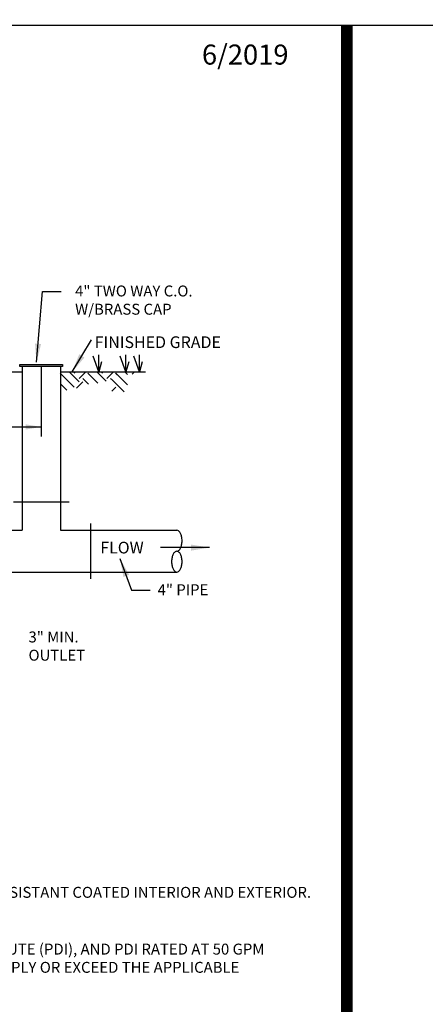
# Model space of a CAD drawing. Extents: x -44 to 294, y -64 to 104.
# Drawn here: x 17 to 19, y 44 to 49 of the extents above; entities that cross this region are included whole.
import ezdxf
from ezdxf.enums import TextEntityAlignment as Align

# ---------------------------------------------------------------- set-up
doc = ezdxf.new("R2010")
doc.units = 0
doc.header["$LTSCALE"] = 0.5
doc.header["$MEASUREMENT"] = 0
doc.linetypes.add('CENTER2', pattern=[1.125, 0.75, -0.125, 0.125, -0.125])
doc.layers.get('Defpoints').update_dxf_attribs({"linetype": 'CONTINUOUS'})
for name, color, linetype in [('BORDER', 7, 'CONTINUOUS'), ('D41S', 2, 'CONTINUOUS'), ('D65S', 2, 'CONTINUOUS')]:
    doc.layers.add(name, color=color, linetype=linetype)
doc.layers.add('WUD-TITLE-VIEWS', color=254, linetype='CONTINUOUS', plot=False)
doc.styles.add('ROMANS', font='romans')
doc.dimstyles.get("Standard").update_dxf_attribs({"dimtxt": 0.18, "dimasz": 0.1, "dimexe": 0.18, "dimexo": 0.0625, "dimgap": 0.09, "dimtad": 0, "dimtih": 1, "dimtoh": 1, "dimdec": 4, "dimzin": 0, "dimdsep": 46, "dimtxsty": 'Standard', "dimcen": 0.09, "dimadec": 0, "dimazin": 0, "dimtfac": 1, "dimtdec": 4, "dimtofl": 0, "dimtmove": 0, "dimatfit": 3, "dimfxl": 0.18, "dimtolj": 1, "dimtzin": 0, "dimarcsym": 0})
doc.dimstyles.new('WUD LEADER', dxfattribs={"dimtxt": 0.075, "dimasz": 0.1, "dimexe": 0.08, "dimexo": 0.0625, "dimgap": 0.09, "dimtad": 0, "dimtih": 1, "dimtoh": 1, "dimdec": 4, "dimzin": 0, "dimdsep": 46, "dimtxsty": 'ROMANS', "dimcen": 0.09, "dimclrd": 2, "dimclre": 2, "dimclrt": 256, "dimadec": 0, "dimazin": 0, "dimtfac": 1, "dimtdec": 4, "dimtofl": 0, "dimtmove": 0, "dimatfit": 3, "dimfxl": 0.08, "dimtolj": 1, "dimtzin": 0, "dimlwd": -1, "dimlwe": -1, "dimarcsym": 0})

msp = doc.modelspace()

# ---------------------------------------------------------------- linework, layer by layer
at = {"layer": 'BORDER', "const_width": 0.0625}
msp.add_lwpolyline([(18.474, 28.15382), (18.474, 48.90092)], dxfattribs=at)
at = {"layer": 'D41S', "linetype": 'CENTER2'}
msp.add_line((16.83116, 47.06714), (16.83116, 46.69099), dxfattribs=at)
at = {"layer": 'D41S'}
msp.add_line((16.30192, 46.74285), (16.83116, 46.74285), dxfattribs=at)
msp.add_solid([(16.74716, 46.72885), (16.74716, 46.75685), (16.83116, 46.74285)], dxfattribs=at)
at = {"layer": 'D65S'}
for p, q in [((17.14014, 47.03919), (17.14014, 47.13054)), ((17.28596, 47.03919), (17.28596, 47.13054)), ((17.35888, 47.03919), (17.35888, 47.13054)), ((16.72783, 47.06714), (16.72783, 46.18722)), ((16.93449, 47.06714), (16.93449, 46.18722)), ((16.44798, 47.03919), (16.72783, 47.03919)), ((17.00804, 46.95747), (16.9338, 47.03171)), ((16.93449, 47.03919), (17.39177, 47.03919)), ((17.03589, 46.98531), (16.98201, 47.03919)), ((17.00804, 47.03171), (17.01552, 47.03919)), ((17.03589, 47.00387), (17.0712, 47.03919)), ((17.08484, 46.97348), (17.05445, 47.00387)), ((17.13541, 46.97859), (17.08229, 47.03171)), ((17.181, 46.98869), (17.1305, 47.03919)), ((17.15654, 47.03171), (17.16401, 47.03919)), ((17.18438, 47.00387), (17.21969, 47.03919)), ((17.20709, 46.99972), (17.20294, 47.00387)), ((17.24029, 47.0222), (17.23078, 47.03171)), ((17.29482, 46.96959), (17.23269, 47.03171)), ((17.2741, 47.03919), (17.33173, 47.03919)), ((17.29482, 47.02527), (17.28091, 47.03919)), ((17.32007, 47.02674), (17.33252, 47.03919)), ((16.96928, 46.94055), (16.93449, 46.97534)), ((17.02123, 46.95209), (17.05445, 46.98531)), ((17.27696, 46.93177), (17.20916, 46.99956)), ((17.2104, 46.93517), (17.23269, 46.95747)), ((16.68161, 46.34031), (16.98071, 46.34031)), ((17.09641, 46.22461), (17.09641, 45.9255)), ((16.38464, 46.18722), (16.72783, 46.18722)), ((16.93449, 46.18722), (17.56025, 46.18722)), ((16.38464, 45.96289), (17.56025, 45.96289))]:
    msp.add_line(p, q, dxfattribs=at)
for points in [[(17.15583, 47.09364), (17.14014, 47.03919), (17.1106, 47.12316)], [(17.30165, 47.09364), (17.28596, 47.03919), (17.25643, 47.12316)], [(17.37457, 47.09364), (17.35888, 47.03919), (17.32934, 47.12316)]]:
    msp.add_lwpolyline(points, dxfattribs=at)
msp.add_lwpolyline([(16.93449, 47.06714), (16.71618, 47.06714), (16.71618, 47.07878), (16.94614, 47.07878), (16.94614, 47.06714)], close=True, dxfattribs=at)
msp.add_lwpolyline([(17.56025, 46.07506, 0.1747045), (17.56975, 46.07848, 0.1042029), (17.58008, 46.09148, 0.0649481), (17.58597, 46.10846, 0.0510993), (17.58829, 46.13114, 0.0510993), (17.58597, 46.15382, 0.0649481), (17.58008, 46.1708, 0.1042029), (17.56975, 46.1838, 0.1747045), (17.56025, 46.18722, 0.1747045)], format="xyb", dxfattribs=at)
msp.add_lwpolyline([(17.56025, 46.07506, 0.1747045), (17.55075, 46.07163, 0.1042029), (17.54043, 46.05863, 0.0649481), (17.53454, 46.04166, 0.0510993), (17.53221, 46.01898, 0.0510993), (17.53454, 45.99629, 0.0649481), (17.54043, 45.97932, 0.1042029), (17.55075, 45.96632, 0.1747045), (17.56025, 45.96289, 0.1747045), (17.56975, 45.96632, 0.1042029), (17.58008, 45.97932, 0.0649481), (17.58597, 45.99629, 0.0510993), (17.58829, 46.01898, 0.0510993), (17.58597, 46.04166, 0.0649481), (17.58008, 46.05863, 0.1042029), (17.56975, 46.07163, 0.1747045)], format="xyb", close=True, dxfattribs=at)
at = {"layer": 'WUD-TITLE-VIEWS'}
msp.add_lwpolyline([(-0.4384, 28.15382), (31.06558, 28.15382), (31.06558, 48.90092), (-0.4384, 48.90092)], close=True, dxfattribs=at)

# ---------------------------------------------------------------- texts
at = {"layer": 'D65S', "style": 'ROMANS'}
msp.add_text('FINISHED GRADE', height=0.063, dxfattribs=at).set_placement((17.11876, 47.19854), align=Align.MIDDLE_LEFT)
for s, insert, char_height, attachment_point in [('{\\H0.9333x;4" TWO WAY C.O.\\PW/BRASS CAP}', (17.01329, 47.50319), 0.063, 1), ('\\A1;FLOW', (17.38191, 46.12574), 0.063, 3), ('{\\H0.9333x;4" PIPE}', (17.45691, 45.89726), 0.063, 1), ('3" MIN.\\POUTLET', (16.76275, 45.64321), 0.0588, 1)]:
    msp.add_mtext(s, dxfattribs=dict(at, insert=insert, char_height=char_height, attachment_point=attachment_point))
at = {"layer": 'D65S', "char_height": 0.0588, "attachment_point": 1, "style": 'ROMANS'}
for s, insert, width in [('THE GREASE TRAP SHALL BE WATERTIGHT AND GAS TIGHT AND SHALL BE FABRICATED FROM STEEL, ACID RESISTANT COATED INTERIOR AND EXTERIOR.', (12.60634, 44.27043), 5.6812), ('THE GREASE TRAP SHALL BE CERTIFIED AND TAGGED BY THE SEAL OF THE PLUMBING AND DRAINAGE INSTITUTE (PDI), AND PDI RATED AT 50 GPM FLOW RATE AND 100 LBS. GREASE CAPACITY. THE GREASE TRAP SIZE, DESIGN AND INSTALLATION MUST COMPLY OR EXCEED THE APPLICABLE BUILDING CODES AND REGULATIONS.', (12.60634, 43.96523), 5.642)]:
    msp.add_mtext(s, dxfattribs=dict(at, insert=insert, width=width))
at = {"layer": 'Defpoints', "style": 'ROMANS'}
msp.add_text('6/2019', height=0.107775, dxfattribs=at).set_placement((17.92792, 48.73067), align=Align.MIDDLE)

# ---------------------------------------------------------------- leaders
at = {"layer": 'D65S', "annotation_type": 0, "has_hookline": 1, "hookline_direction": 0}
msp.add_leader([(16.80577, 47.09051), (16.83769, 47.47169), (16.93769, 47.47169)], dimstyle='WUD LEADER', override={"dimgap": 0.09, "dimtad": 0}, dxfattribs=at)
at = {"layer": 'D65S'}
msp.add_leader([(16.99805, 47.03919), (17.10158, 47.21181)], dimstyle='Standard', override={"dimgap": 0.09, "dimtad": 0}, dxfattribs=at)
at = {"layer": 'D65S', "annotation_type": 0, "has_hookline": 1}
for points, hookline_direction, text_width in [([(17.73628, 46.09424), (17.47191, 46.09424)], 1, 0.225), ([(17.25455, 46.03595), (17.31599, 45.86576), (17.41599, 45.86576)], 0, 0.33319)]:
    msp.add_leader(points, dimstyle='WUD LEADER', override={"dimgap": 0.09, "dimtad": 0}, dxfattribs=dict(at, hookline_direction=hookline_direction, text_width=text_width))
at = {"layer": 'D65S', "color": 2, "annotation_type": 0, "has_hookline": 1, "hookline_direction": 0, "text_width": 0.3136}
msp.add_leader([(16.38464, 46.09273), (16.57275, 45.61381), (16.67275, 45.61381)], dimstyle='WUD LEADER', override={"dimgap": 0.09, "dimtad": 0}, dxfattribs=at)

doc.saveas('drawing.dxf')
